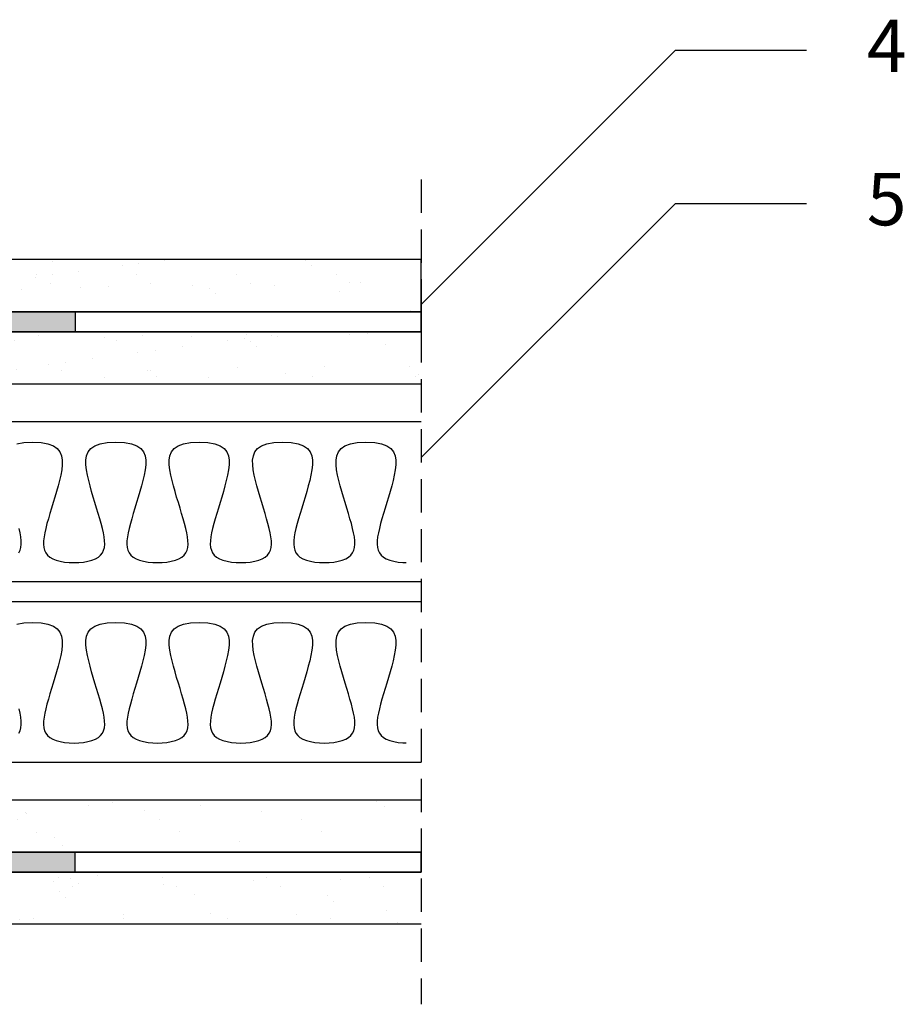
# Model space of a CAD drawing. Extents: x 0 to 250, y 0 to 177.
# Drawn here: x 128 to 162, y 78 to 116 of the extents above; entities that cross this region are included whole.
import ezdxf

# ---------------------------------------------------------------- set-up
doc = ezdxf.new("R2010")
doc.units = 0
doc.linetypes.add('LÍNEAS_OCULTAS', pattern=[9.525, 6.35, -3.175])
doc.layers.get('0').update_dxf_attribs({"linetype": 'CONTINUOUS'})
doc.styles.add('SIMPLE', font='SIMPLEX')

# ---------------------------------------------------------------- blocks, each defined once
blk = doc.blocks.new('DIRECTRIZ_D')
at = {"color": 1}
blk.add_lwpolyline([(0, 0), (9.696007, 9.696007), (14.696002, 9.696007)], dxfattribs=at)
at = {"color": 3, "style": 'SIMPLE'}
blk.add_attdef('Nº', (16.992511, 8.862615), '', height=2, dxfattribs=at)

msp = doc.modelspace()

# ---------------------------------------------------------------- hatches: boundary and pattern name
h = msp.add_hatch()
h.set_pattern_fill('AR-SAND', color=8, scale=1.223158, style=0)
h.set_pattern_definition([(37.5, (95.0892, 50.745), (-0.07705, 2.35681), [0, -1.8592, 0, -2.07937, 0, -1.98763]), (7.5, (95.0892, 50.745), (2.16472, 3.45193), [0, -1.00299, 0, -1.675726, 0, -0.64216]), (327.5, (93.5847, 50.745), (3.80909, 0.00692), [0, -0.61158, 0, -2.201684, 0, -2.87442]), (317.5, (93.5847, 50.745), (3.67697, 1.07354), [0, -0.30579, 0, -1.443326, 0, -1.651263])])
h.paths.add_polyline_path([(65.073, 106.558), (65.073, 104.57), (143.791, 104.57), (143.791, 106.558)])
h = msp.add_hatch(color=256)
h.paths.add_polyline_path([(78.178, 104.57), (67.061, 104.57), (67.061, 103.806), (78.178, 103.806)])
h.paths.add_polyline_path([(78.178, 83.96), (67.128, 83.96), (67.061, 83.96), (67.061, 83.196), (67.128, 83.196), (78.178, 83.196)])
h.paths.add_polyline_path([(104.389, 104.57), (91.37, 104.57), (91.37, 103.806), (104.389, 103.806)])
h.paths.add_polyline_path([(104.389, 83.96), (91.37, 83.96), (91.37, 83.196), (104.389, 83.196)])
h.paths.add_polyline_path([(130.599, 104.57), (117.58, 104.57), (117.58, 103.806), (130.599, 103.806)])
h.paths.add_polyline_path([(130.599, 83.96), (117.58, 83.96), (117.58, 83.196), (130.599, 83.196)])
h = msp.add_hatch()
h.set_pattern_fill('AR-SAND', color=8, scale=0.05, style=0)
h.paths.add_polyline_path([(143.791, 103.806), (72.016, 103.806), (70.028, 101.818), (143.791, 101.818)])
h.paths.add_polyline_path([(72.016, 103.806), (67.061, 103.806), (67.061, 101.818), (70.028, 101.818)])
h = msp.add_hatch()
h.set_pattern_fill('AR-SAND', color=8, scale=0.068509, style=0)
h.set_pattern_definition([(37.5, (-18.5692, -24.09), (-0.109616, 3.352917), [0, -2.644992, 0, -2.958215, 0, -2.827705]), (7.5, (-18.569, -24.09), (3.07964, 4.91089), [0, -1.426904, 0, -2.383973, 0, -0.913566]), (327.5, (-20.7095, -24.09), (5.419003, 0.009846), [0, -0.870063, 0, -3.132228, 0, -4.089297]), (317.5, (-20.7095, -24.09), (5.23104, 1.52726), [0, -0.43503, 0, -2.05335, 0, -2.34917])])
h.paths.add_polyline_path([(67.061, 85.948), (67.061, 83.96), (143.791, 83.96), (143.791, 85.948)])
h = msp.add_hatch()
h.set_pattern_fill('AR-SAND', color=8, scale=0.05, style=0)
h.paths.add_polyline_path([(67.128, 83.196), (65.073, 83.196), (65.073, 81.208), (143.791, 81.208), (143.791, 83.196)])

# ---------------------------------------------------------------- linework, layer by layer
at = {"color": 1, "linetype": 'LÍNEAS_OCULTAS', "ltscale": 0.2}
msp.add_line((143.791, 109.616), (143.791, 78.15), dxfattribs=at)
for p, q in [((130.599, 104.57), (130.599, 103.806)), ((143.791, 104.57), (143.791, 103.806)), ((143.791, 103.806), (67.061, 103.806)), ((67.061, 101.818), (143.791, 101.818)), ((67.925, 100.381), (143.791, 100.381)), ((143.791, 94.265), (67.925, 94.265)), ((143.791, 93.501), (67.925, 93.501)), ((67.925, 87.385), (143.791, 87.385)), ((67.061, 85.948), (143.791, 85.948)), ((143.791, 83.96), (67.128, 83.96)), ((130.599, 83.196), (130.599, 83.96)), ((143.791, 83.196), (143.791, 83.96)), ((67.128, 83.196), (143.791, 83.196)), ((143.791, 81.208), (65.073, 81.208))]:
    msp.add_line(p, q)
for points in [[(65.073, 104.57), (143.791, 104.57), (143.791, 106.558), (65.073, 106.558)], [(67.061, 103.806), (143.791, 103.806), (143.791, 104.57), (67.061, 104.57)], [(67.061, 83.96), (143.791, 83.96), (143.791, 83.196), (67.061, 83.196)]]:
    msp.add_lwpolyline(points, close=True)
for points in [[(128.369, 99.532), (128.633, 99.581), (128.964, 99.598)], [(128.964, 99.598), (129.296, 99.581), (129.56, 99.532), (129.764, 99.454), (129.914, 99.35), (130.017, 99.222), (130.078, 99.075), (130.106, 98.91), (130.105, 98.73), (130.082, 98.539), (130.045, 98.339), (129.998, 98.133), (129.944, 97.923), (129.886, 97.71), (129.823, 97.497), (129.759, 97.286), (129.696, 97.077), (129.633, 96.873), (129.575, 96.675), (129.521, 96.485), (129.474, 96.305), (129.436, 96.137), (129.408, 95.98), (129.391, 95.835), (129.388, 95.701), (129.4, 95.579), (129.429, 95.469), (129.475, 95.37), (129.541, 95.283), (129.629, 95.207), (129.739, 95.143), (129.873, 95.091), (130.026, 95.05), (130.194, 95.021), (130.372, 95.004), (130.555, 94.998), (130.737, 95.004), (130.915, 95.021), (131.083, 95.05), (131.236, 95.091), (131.37, 95.143), (131.48, 95.207), (131.568, 95.283), (131.634, 95.37), (131.68, 95.469), (131.709, 95.579), (131.721, 95.701), (131.718, 95.835), (131.701, 95.98), (131.673, 96.137), (131.635, 96.305), (131.588, 96.485), (131.534, 96.675), (131.476, 96.873), (131.413, 97.077), (131.35, 97.286), (131.286, 97.497), (131.223, 97.71), (131.165, 97.923), (131.111, 98.133), (131.064, 98.339), (131.027, 98.539), (131.004, 98.73), (131.003, 98.91), (131.031, 99.075), (131.092, 99.222), (131.195, 99.35), (131.345, 99.454), (131.549, 99.532), (131.813, 99.581), (132.145, 99.598)], [(132.145, 99.598), (132.476, 99.581), (132.74, 99.532), (132.944, 99.454), (133.094, 99.35), (133.197, 99.222), (133.259, 99.075), (133.286, 98.91), (133.285, 98.73), (133.263, 98.539), (133.225, 98.339), (133.178, 98.133), (133.125, 97.923), (133.066, 97.71), (133.004, 97.497), (132.94, 97.286), (132.876, 97.077), (132.814, 96.873), (132.755, 96.675), (132.701, 96.485), (132.654, 96.305), (132.616, 96.137), (132.588, 95.98), (132.572, 95.835), (132.569, 95.701), (132.58, 95.579), (132.609, 95.469), (132.655, 95.37), (132.721, 95.283), (132.809, 95.207), (132.919, 95.143), (133.053, 95.091), (133.206, 95.05), (133.374, 95.021), (133.552, 95.004), (133.735, 94.998), (133.917, 95.004), (134.095, 95.021), (134.263, 95.05), (134.416, 95.091), (134.55, 95.143), (134.66, 95.207), (134.748, 95.283), (134.814, 95.37), (134.861, 95.469), (134.889, 95.579), (134.901, 95.701), (134.898, 95.835), (134.882, 95.98), (134.853, 96.137), (134.815, 96.305), (134.768, 96.485), (134.715, 96.675), (134.656, 96.873), (134.594, 97.077), (134.53, 97.286), (134.466, 97.497), (134.404, 97.71), (134.345, 97.923), (134.291, 98.133), (134.244, 98.339), (134.207, 98.539), (134.184, 98.73), (134.184, 98.91), (134.211, 99.075), (134.272, 99.222), (134.375, 99.35), (134.525, 99.454), (134.729, 99.532), (134.993, 99.581), (135.325, 99.598)], [(135.325, 99.598), (135.656, 99.581), (135.921, 99.532), (136.125, 99.454), (136.275, 99.35), (136.377, 99.222), (136.439, 99.075), (136.466, 98.91), (136.465, 98.73), (136.443, 98.539), (136.405, 98.339), (136.359, 98.133), (136.305, 97.923), (136.246, 97.71), (136.184, 97.497), (136.12, 97.286), (136.056, 97.077), (135.994, 96.873), (135.935, 96.675), (135.881, 96.485), (135.835, 96.305), (135.796, 96.137), (135.768, 95.98), (135.752, 95.835), (135.749, 95.701), (135.761, 95.579), (135.789, 95.469), (135.836, 95.37), (135.902, 95.283), (135.989, 95.207), (136.1, 95.143), (136.233, 95.091), (136.387, 95.05), (136.555, 95.021), (136.732, 95.004), (136.915, 94.998), (137.098, 95.004), (137.275, 95.021), (137.443, 95.05), (137.597, 95.091), (137.73, 95.143), (137.841, 95.207), (137.928, 95.283), (137.994, 95.37), (138.041, 95.469), (138.069, 95.579), (138.081, 95.701), (138.078, 95.835), (138.062, 95.98), (138.034, 96.137), (137.995, 96.305), (137.949, 96.485), (137.895, 96.675), (137.836, 96.873), (137.774, 97.077), (137.71, 97.286), (137.646, 97.497), (137.584, 97.71), (137.525, 97.923), (137.471, 98.133), (137.425, 98.339), (137.387, 98.539), (137.365, 98.73), (137.364, 98.91), (137.391, 99.075), (137.453, 99.222), (137.555, 99.35), (137.705, 99.454), (137.909, 99.532), (138.174, 99.581), (138.505, 99.598)], [(138.505, 99.598), (138.836, 99.581), (139.101, 99.532), (139.305, 99.454), (139.455, 99.35), (139.557, 99.222), (139.619, 99.075), (139.646, 98.91), (139.645, 98.73), (139.623, 98.539), (139.586, 98.339), (139.539, 98.133), (139.485, 97.923), (139.426, 97.71), (139.364, 97.497), (139.3, 97.286), (139.236, 97.077), (139.174, 96.873), (139.115, 96.675), (139.062, 96.485), (139.015, 96.305), (138.976, 96.137), (138.948, 95.98), (138.932, 95.835), (138.929, 95.701), (138.941, 95.579), (138.969, 95.469), (139.016, 95.37), (139.082, 95.283), (139.169, 95.207), (139.28, 95.143), (139.413, 95.091), (139.567, 95.05), (139.735, 95.021), (139.913, 95.004), (140.095, 94.998), (140.278, 95.004), (140.456, 95.021), (140.624, 95.05), (140.777, 95.091), (140.911, 95.143), (141.021, 95.207), (141.108, 95.283), (141.175, 95.37), (141.221, 95.469), (141.249, 95.579), (141.261, 95.701), (141.258, 95.835), (141.242, 95.98), (141.214, 96.137), (141.176, 96.305), (141.129, 96.485), (141.075, 96.675), (141.016, 96.873), (140.954, 97.077), (140.89, 97.286), (140.826, 97.497), (140.764, 97.71), (140.705, 97.923), (140.652, 98.133), (140.605, 98.339), (140.567, 98.539), (140.545, 98.73), (140.544, 98.91), (140.571, 99.075), (140.633, 99.222), (140.735, 99.35), (140.885, 99.454), (141.089, 99.532), (141.354, 99.581), (141.685, 99.598)], [(141.685, 99.598), (142.017, 99.581), (142.281, 99.532), (142.485, 99.454), (142.635, 99.35), (142.738, 99.222), (142.799, 99.075), (142.826, 98.91), (142.826, 98.73), (142.803, 98.539), (142.766, 98.339), (142.719, 98.133), (142.665, 97.923), (142.606, 97.71), (142.544, 97.497), (142.48, 97.286), (142.416, 97.077), (142.354, 96.873), (142.295, 96.675), (142.242, 96.485), (142.195, 96.305), (142.157, 96.137), (142.129, 95.98), (142.112, 95.835), (142.109, 95.701), (142.121, 95.579), (142.149, 95.469), (142.196, 95.37), (142.262, 95.283), (142.35, 95.207), (142.46, 95.143), (142.594, 95.091), (142.747, 95.05), (142.915, 95.021), (143.093, 95.004), (143.223, 95)], [(128.454, 95.37), (128.5, 95.469), (128.529, 95.579), (128.541, 95.701), (128.537, 95.835), (128.521, 95.98), (128.493, 96.137), (128.455, 96.305)], [(128.369, 92.652), (128.633, 92.7), (128.964, 92.717)], [(128.964, 92.717), (129.296, 92.7), (129.56, 92.652), (129.764, 92.574), (129.914, 92.469), (130.017, 92.342), (130.078, 92.194), (130.106, 92.029), (130.105, 91.85), (130.082, 91.658), (130.045, 91.459), (129.998, 91.253), (129.944, 91.043), (129.886, 90.83), (129.823, 90.617), (129.759, 90.405), (129.696, 90.197), (129.633, 89.992), (129.575, 89.795), (129.521, 89.605), (129.474, 89.425), (129.436, 89.257), (129.408, 89.1), (129.391, 88.954), (129.388, 88.821), (129.4, 88.699), (129.429, 88.588), (129.475, 88.49), (129.541, 88.402), (129.629, 88.327), (129.739, 88.263), (129.873, 88.211), (130.026, 88.17), (130.194, 88.141), (130.372, 88.124), (130.555, 88.118), (130.737, 88.124), (130.915, 88.141), (131.083, 88.17), (131.236, 88.211), (131.37, 88.263), (131.48, 88.327), (131.568, 88.402), (131.634, 88.49), (131.68, 88.588), (131.709, 88.699), (131.721, 88.821), (131.718, 88.954), (131.701, 89.1), (131.673, 89.257), (131.635, 89.425), (131.588, 89.605), (131.534, 89.795), (131.476, 89.992), (131.413, 90.197), (131.35, 90.405), (131.286, 90.617), (131.223, 90.83), (131.165, 91.043), (131.111, 91.253), (131.064, 91.459), (131.027, 91.658), (131.004, 91.85), (131.003, 92.029), (131.031, 92.194), (131.092, 92.342), (131.195, 92.469), (131.345, 92.574), (131.549, 92.652), (131.813, 92.7), (132.145, 92.717)], [(132.145, 92.717), (132.476, 92.7), (132.74, 92.652), (132.944, 92.574), (133.094, 92.469), (133.197, 92.342), (133.259, 92.194), (133.286, 92.029), (133.285, 91.85), (133.263, 91.658), (133.225, 91.459), (133.178, 91.253), (133.125, 91.043), (133.066, 90.83), (133.004, 90.617), (132.94, 90.405), (132.876, 90.197), (132.814, 89.992), (132.755, 89.795), (132.701, 89.605), (132.654, 89.425), (132.616, 89.257), (132.588, 89.1), (132.572, 88.954), (132.569, 88.821), (132.58, 88.699), (132.609, 88.588), (132.655, 88.49), (132.721, 88.402), (132.809, 88.327), (132.919, 88.263), (133.053, 88.211), (133.206, 88.17), (133.374, 88.141), (133.552, 88.124), (133.735, 88.118), (133.917, 88.124), (134.095, 88.141), (134.263, 88.17), (134.416, 88.211), (134.55, 88.263), (134.66, 88.327), (134.748, 88.402), (134.814, 88.49), (134.861, 88.588), (134.889, 88.699), (134.901, 88.821), (134.898, 88.954), (134.882, 89.1), (134.853, 89.257), (134.815, 89.425), (134.768, 89.605), (134.715, 89.795), (134.656, 89.992), (134.594, 90.197), (134.53, 90.405), (134.466, 90.617), (134.404, 90.83), (134.345, 91.043), (134.291, 91.253), (134.244, 91.459), (134.207, 91.658), (134.184, 91.85), (134.184, 92.029), (134.211, 92.194), (134.272, 92.342), (134.375, 92.469), (134.525, 92.574), (134.729, 92.652), (134.993, 92.7), (135.325, 92.717)], [(135.325, 92.717), (135.656, 92.7), (135.921, 92.652), (136.125, 92.574), (136.275, 92.469), (136.377, 92.342), (136.439, 92.194), (136.466, 92.029), (136.465, 91.85), (136.443, 91.658), (136.405, 91.459), (136.359, 91.253), (136.305, 91.043), (136.246, 90.83), (136.184, 90.617), (136.12, 90.405), (136.056, 90.197), (135.994, 89.992), (135.935, 89.795), (135.881, 89.605), (135.835, 89.425), (135.796, 89.257), (135.768, 89.1), (135.752, 88.954), (135.749, 88.821), (135.761, 88.699), (135.789, 88.588), (135.836, 88.49), (135.902, 88.402), (135.989, 88.327), (136.1, 88.263), (136.233, 88.211), (136.387, 88.17), (136.555, 88.141), (136.732, 88.124), (136.915, 88.118), (137.098, 88.124), (137.275, 88.141), (137.443, 88.17), (137.597, 88.211), (137.73, 88.263), (137.841, 88.327), (137.928, 88.402), (137.994, 88.49), (138.041, 88.588), (138.069, 88.699), (138.081, 88.821), (138.078, 88.954), (138.062, 89.1), (138.034, 89.257), (137.995, 89.425), (137.949, 89.605), (137.895, 89.795), (137.836, 89.992), (137.774, 90.197), (137.71, 90.405), (137.646, 90.617), (137.584, 90.83), (137.525, 91.043), (137.471, 91.253), (137.425, 91.459), (137.387, 91.658), (137.365, 91.85), (137.364, 92.029), (137.391, 92.194), (137.453, 92.342), (137.555, 92.469), (137.705, 92.574), (137.909, 92.652), (138.174, 92.7), (138.505, 92.717)], [(138.505, 92.717), (138.836, 92.7), (139.101, 92.652), (139.305, 92.574), (139.455, 92.469), (139.557, 92.342), (139.619, 92.194), (139.646, 92.029), (139.645, 91.85), (139.623, 91.658), (139.586, 91.459), (139.539, 91.253), (139.485, 91.043), (139.426, 90.83), (139.364, 90.617), (139.3, 90.405), (139.236, 90.197), (139.174, 89.992), (139.115, 89.795), (139.062, 89.605), (139.015, 89.425), (138.976, 89.257), (138.948, 89.1), (138.932, 88.954), (138.929, 88.821), (138.941, 88.699), (138.969, 88.588), (139.016, 88.49), (139.082, 88.402), (139.169, 88.327), (139.28, 88.263), (139.413, 88.211), (139.567, 88.17), (139.735, 88.141), (139.913, 88.124), (140.095, 88.118), (140.278, 88.124), (140.456, 88.141), (140.624, 88.17), (140.777, 88.211), (140.911, 88.263), (141.021, 88.327), (141.108, 88.402), (141.175, 88.49), (141.221, 88.588), (141.249, 88.699), (141.261, 88.821), (141.258, 88.954), (141.242, 89.1), (141.214, 89.257), (141.176, 89.425), (141.129, 89.605), (141.075, 89.795), (141.016, 89.992), (140.954, 90.197), (140.89, 90.405), (140.826, 90.617), (140.764, 90.83), (140.705, 91.043), (140.652, 91.253), (140.605, 91.459), (140.567, 91.658), (140.545, 91.85), (140.544, 92.029), (140.571, 92.194), (140.633, 92.342), (140.735, 92.469), (140.885, 92.574), (141.089, 92.652), (141.354, 92.7), (141.685, 92.717)], [(141.685, 92.717), (142.017, 92.7), (142.281, 92.652), (142.485, 92.574), (142.635, 92.469), (142.738, 92.342), (142.799, 92.194), (142.826, 92.029), (142.826, 91.85), (142.803, 91.658), (142.766, 91.459), (142.719, 91.253), (142.665, 91.043), (142.606, 90.83), (142.544, 90.617), (142.48, 90.405), (142.416, 90.197), (142.354, 89.992), (142.295, 89.795), (142.242, 89.605), (142.195, 89.425), (142.157, 89.257), (142.129, 89.1), (142.112, 88.954), (142.109, 88.821), (142.121, 88.699), (142.149, 88.588), (142.196, 88.49), (142.262, 88.402), (142.35, 88.327), (142.46, 88.263), (142.594, 88.211), (142.747, 88.17), (142.915, 88.141), (143.093, 88.124), (143.223, 88.119)], [(128.454, 88.49), (128.5, 88.588), (128.529, 88.699), (128.541, 88.821), (128.537, 88.954), (128.521, 89.1), (128.493, 89.257), (128.455, 89.425)]]:
    msp.add_lwpolyline(points)

# ---------------------------------------------------------------- block references
for p, values in [((143.791, 104.847), {'Nº': '4'}), ((143.791, 99.003), {'Nº': '5'})]:
    msp.add_blockref('DIRECTRIZ_D', p).add_auto_attribs(values)

doc.saveas('drawing.dxf')
